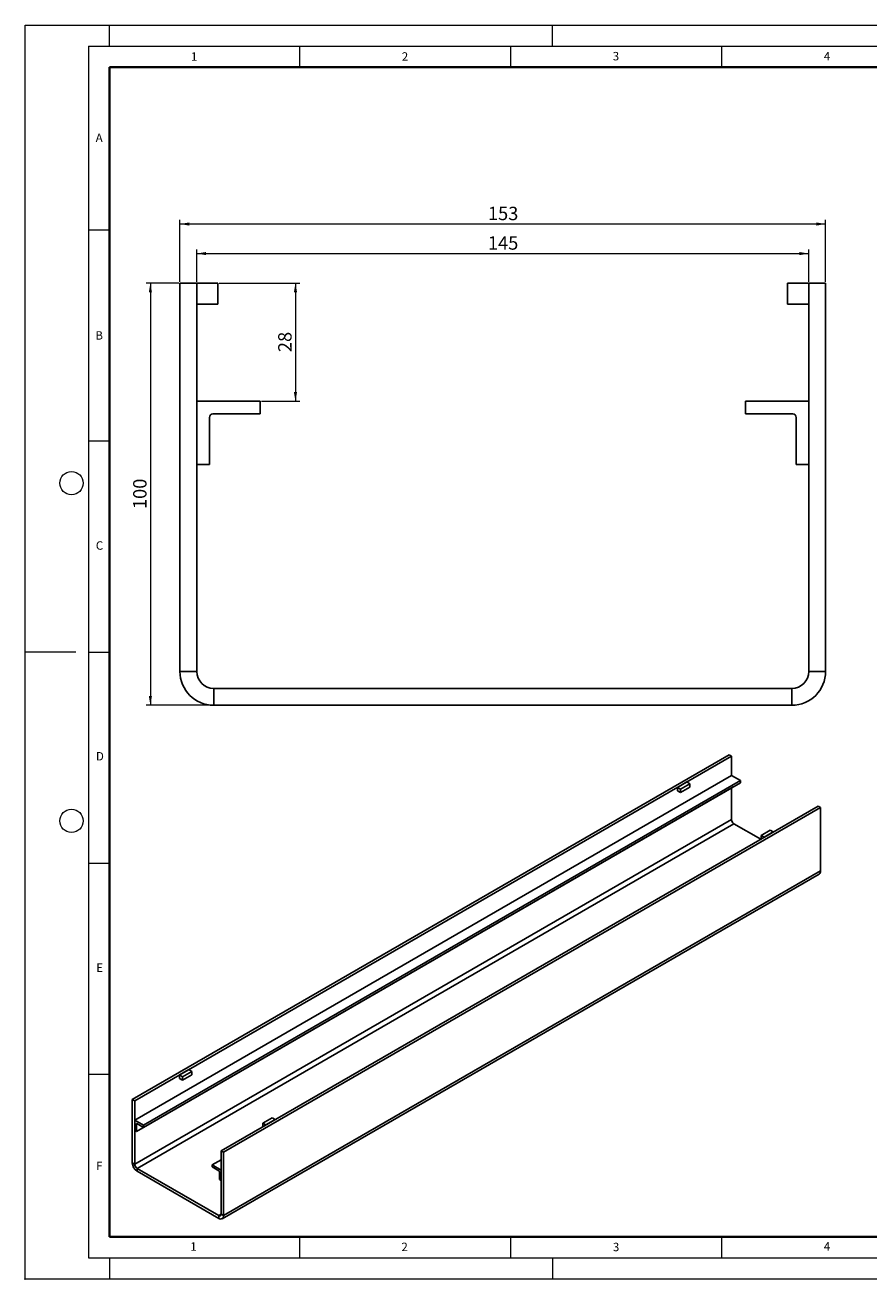
# Model space of a CAD drawing. Units: millimetres. Extents: x 0 to 420, y 0 to 297.
# Drawn here: x 0 to 200, y 0 to 297 of the extents above; entities that cross this region are included whole.
import ezdxf

# ---------------------------------------------------------------- set-up
doc = ezdxf.new("R2010")
doc.units = ezdxf.units.MM
doc.header["$PDSIZE"] = -1
doc.styles.add('SLDTEXTSTYLE0', font='TXT', dxfattribs={"width": 0.605})
doc.dimstyles.new('SLDDIMSTYLE0', dxfattribs={"dimtxt": 3.081982, "dimasz": 2.2, "dimexe": 0, "dimexo": 0.0625, "dimgap": 0.770496, "dimtad": 1, "dimrnd": 1e-09, "dimzin": 12, "dimdsep": 46, "dimtxsty": 'SLDTEXTSTYLE0', "dimsah": 1, "dimcen": 0.09, "dimadec": 0, "dimazin": 3, "dimtfac": 1, "dimtofl": 0, "dimtmove": 0, "dimatfit": 3, "dimfxl": 1, "dimfrac": 2, "dimtolj": 1, "dimtzin": 12, "dimarcsym": 0})

# ---------------------------------------------------------------- blocks, each defined once
blk = doc.blocks.new('_D')
at = {"color": 179, "linetype": 'Continuous', "lineweight": 18}
for p, q in [((36.7, 236.18), (36.7, 250.88)), ((189.7, 249.88), (36.7, 249.88)), ((189.7, 236.18), (189.7, 250.88))]:
    blk.add_line(p, q, dxfattribs=at)
for points in [[(36.7, 249.88), (38.9, 249.5), (38.9, 250.25)], [(189.7, 249.88), (187.5, 250.25), (187.5, 249.5)]]:
    blk.add_solid(points, dxfattribs=at)
at = {"color": 179, "linetype": 'Continuous', "lineweight": 18, "insert": (109.67, 253.97), "char_height": 3.175, "attachment_point": 1, "style": 'SLDTEXTSTYLE0'}
blk.add_mtext('153', dxfattribs=at)
blk = doc.blocks.new('_D_1')
at = {"color": 179, "linetype": 'Continuous', "lineweight": 18}
for p, q in [((40.7, 236.18), (40.7, 243.88)), ((185.7, 236.18), (185.7, 243.88)), ((40.7, 242.88), (185.7, 242.88))]:
    blk.add_line(p, q, dxfattribs=at)
for points in [[(40.7, 242.88), (42.9, 242.5), (42.9, 243.25)], [(185.7, 242.88), (183.5, 243.25), (183.5, 242.5)]]:
    blk.add_solid(points, dxfattribs=at)
at = {"color": 179, "linetype": 'Continuous', "lineweight": 18, "insert": (109.67, 246.97), "char_height": 3.175, "attachment_point": 1, "style": 'SLDTEXTSTYLE0'}
blk.add_mtext('145', dxfattribs=at)
blk = doc.blocks.new('_D_2')
at = {"color": 179, "linetype": 'Continuous', "lineweight": 18}
for p, q in [((36.4, 235.88), (28.7, 235.88)), ((29.7, 235.88), (29.7, 135.88)), ((44.4, 135.88), (28.7, 135.88))]:
    blk.add_line(p, q, dxfattribs=at)
for points in [[(29.7, 235.88), (29.32, 233.68), (30.07, 233.68)], [(29.7, 135.88), (30.07, 138.08), (29.32, 138.08)]]:
    blk.add_solid(points, dxfattribs=at)
at = {"color": 179, "linetype": 'Continuous', "lineweight": 18, "insert": (25.61, 182.35), "char_height": 3.175, "attachment_point": 1, "rotation": 90, "style": 'SLDTEXTSTYLE0'}
blk.add_mtext('100', dxfattribs=at)
blk = doc.blocks.new('_D_3')
at = {"color": 179, "linetype": 'Continuous', "lineweight": 18}
for p, q in [((46, 235.88), (65.07, 235.88)), ((64.07, 235.88), (64.07, 207.88)), ((56, 207.88), (65.07, 207.88))]:
    blk.add_line(p, q, dxfattribs=at)
for points in [[(64.07, 235.88), (63.7, 233.68), (64.45, 233.68)], [(64.07, 207.88), (64.45, 210.08), (63.7, 210.08)]]:
    blk.add_solid(points, dxfattribs=at)
at = {"color": 179, "linetype": 'Continuous', "lineweight": 18, "insert": (59.98, 219.53), "char_height": 3.175, "attachment_point": 1, "rotation": 90, "style": 'SLDTEXTSTYLE0'}
blk.add_mtext('28', dxfattribs=at)

msp = doc.modelspace()

# ---------------------------------------------------------------- linework, layer by layer
at = {"color": 7, "linetype": 'Continuous', "lineweight": 18}
for p, q in [((0, 0), (0, 297)), ((0, 297), (420, 297)), ((20, 292), (20, 297)), ((125, 292), (125, 297)), ((15, 292), (415, 292)), ((15, 292), (15, 5)), ((65, 292), (65, 287)), ((115, 292), (115, 287)), ((165, 292), (165, 287)), ((15, 248.5), (20, 248.5)), ((15, 198.5), (20, 198.5)), ((12, 148.5), (0, 148.5)), ((15, 148.5), (20, 148.5)), ((15, 98.5), (20, 98.5)), ((15, 48.5), (20, 48.5)), ((65, 10), (65, 5)), ((115, 10), (115, 5)), ((165, 10), (165, 5)), ((15, 5), (415, 5)), ((20, 5), (20, 0)), ((125, 5), (125, 0)), ((0, 0), (420, 0))]:
    msp.add_line(p, q, dxfattribs=at)
at = {"color": 7, "linetype": 'Continuous', "lineweight": 35}
for p, q in [((20, 287), (20, 10)), ((410, 287), (20, 287)), ((20, 10), (415, 10))]:
    msp.add_line(p, q, dxfattribs=at)
at = {"color": 7, "linetype": 'Continuous', "lineweight": 25}
for p, q in [((36.6982, 235.8784), (40.6982, 235.8784)), ((36.6982, 235.8784), (36.6982, 143.8784)), ((45.6982, 235.8784), (40.6982, 235.8784)), ((40.6982, 235.8784), (40.6982, 143.8784)), ((45.6982, 230.8784), (45.6982, 235.8784)), ((180.6982, 235.8784), (185.6982, 235.8784)), ((180.6982, 230.8784), (180.6982, 235.8784)), ((185.6982, 235.8784), (189.6982, 235.8784)), ((185.6982, 143.8784), (185.6982, 235.8784)), ((189.6982, 143.8784), (189.6982, 235.8784)), ((40.6982, 230.8784), (45.6982, 230.8784)), ((185.6982, 230.8784), (180.6982, 230.8784)), ((40.6982, 207.8784), (55.6982, 207.8784)), ((40.6982, 192.8784), (40.6982, 207.8784)), ((55.6982, 207.8784), (55.6982, 204.8784)), ((170.6982, 207.8784), (170.6982, 204.8784)), ((185.6982, 207.8784), (170.6982, 207.8784)), ((185.6982, 192.8784), (185.6982, 207.8784)), ((43.6982, 204.0784), (43.6982, 192.8784)), ((55.6982, 204.8784), (44.4982, 204.8784)), ((170.6982, 204.8784), (181.8982, 204.8784)), ((182.6982, 204.0784), (182.6982, 192.8784)), ((43.6982, 192.8784), (40.6982, 192.8784)), ((182.6982, 192.8784), (185.6982, 192.8784)), ((36.6982, 143.8784), (40.6982, 143.8784)), ((185.6982, 143.8784), (189.6982, 143.8784)), ((44.6982, 139.8784), (44.6982, 135.8784)), ((44.6982, 139.8784), (181.6982, 139.8784)), ((181.6982, 135.8784), (181.6982, 139.8784)), ((44.6982, 135.8784), (181.6982, 135.8784)), ((166.8271, 124.157), (25.4058, 42.5161)), ((167.3928, 123.8304), (25.9715, 42.1896)), ((166.8271, 124.157), (167.3928, 123.8304)), ((167.3928, 123.8304), (167.3928, 119.2578)), ((167.3928, 119.2578), (25.9715, 37.617)), ((167.3928, 119.2578), (169.5141, 118.0331)), ((167.8171, 116.5632), (26.3957, 34.9224)), ((169.5141, 118.0331), (28.0928, 36.3923)), ((169.5141, 117.5432), (28.0928, 35.9024)), ((154.5942, 116.4419), (156.7862, 117.7073)), ((155.3013, 116.0337), (154.5942, 116.4419)), ((154.5942, 116.4419), (154.5942, 115.6254)), ((155.3013, 116.0337), (157.4933, 117.2991)), ((155.3013, 115.2172), (157.4933, 116.4826)), ((155.3013, 115.2172), (155.3013, 116.0337)), ((157.4933, 117.2991), (156.7862, 117.7073)), ((157.4933, 116.4826), (157.4933, 117.2991)), ((167.3928, 116.3183), (167.3928, 108.806)), ((167.8171, 116.5635), (167.8171, 116.5632)), ((169.5141, 118.0331), (169.5141, 117.5432)), ((154.5942, 115.6254), (155.3013, 115.2172)), ((187.8989, 111.9925), (46.4776, 30.3517)), ((188.4646, 111.6659), (47.0433, 30.0251)), ((187.8989, 111.9925), (188.4646, 111.6659)), ((188.4646, 96.6416), (188.4646, 111.6659)), ((167.3928, 108.806), (25.9715, 27.1652)), ((167.9585, 107.8262), (26.5372, 26.1854)), ((167.9585, 107.8262), (174.3203, 104.1537)), ((176.5852, 106.2776), (174.3932, 105.0122)), ((174.3932, 105.0122), (175.1003, 104.604)), ((174.3932, 104.1958), (174.3932, 105.0122)), ((177.2923, 105.8694), (175.1003, 104.604)), ((176.5852, 106.2776), (177.2923, 105.8694)), ((46.7118, 14.2682), (188.1332, 95.909)), ((188.4646, 96.6416), (47.0433, 15.0007)), ((36.5781, 48.3126), (38.7701, 49.5781)), ((37.2852, 47.9044), (36.5781, 48.3126)), ((36.5781, 48.3126), (36.5781, 47.4961)), ((37.2852, 47.9044), (39.4772, 49.1699)), ((37.2852, 47.0879), (39.4772, 48.3533)), ((37.2852, 47.0879), (37.2852, 47.9044)), ((39.4772, 49.1699), (38.7701, 49.5781)), ((39.4772, 48.3533), (39.4772, 49.1699)), ((36.5781, 47.4961), (37.2852, 47.0879)), ((25.4058, 42.5161), (25.9715, 42.1896)), ((25.4058, 42.5161), (25.4058, 27.4918)), ((25.9715, 42.1896), (25.9715, 27.1652)), ((25.9715, 35.1673), (25.9715, 37.617)), ((25.9715, 37.617), (28.0928, 36.3923)), ((26.5089, 36.8168), (26.3957, 36.7515)), ((26.3957, 36.7515), (26.3957, 34.9224)), ((28.0928, 35.9024), (26.5089, 36.8168)), ((28.0928, 36.3923), (28.0928, 35.9024)), ((58.5691, 38.1484), (56.3771, 36.8829)), ((56.3771, 36.0665), (56.3771, 36.8829)), ((56.3771, 36.8829), (57.0842, 36.4747)), ((59.2762, 37.7402), (57.0842, 36.4747)), ((58.5691, 38.1484), (59.2762, 37.7402)), ((26.3957, 34.9224), (25.9715, 35.1673)), ((46.4776, 15.3273), (46.4776, 30.3517)), ((46.4776, 30.3517), (47.0433, 30.0251)), ((47.0433, 15.0007), (47.0433, 30.0251)), ((25.4058, 27.4918), (25.9715, 27.1652)), ((44.3562, 27.0036), (46.4776, 28.2283)), ((46.4776, 25.779), (44.3562, 27.0036)), ((44.3562, 27.0036), (44.3562, 26.5137)), ((26.5372, 26.1854), (45.9119, 15.0006)), ((26.5372, 26.1854), (26.5372, 25.5322)), ((26.5372, 25.5322), (45.9119, 14.3474)), ((44.3562, 26.5137), (45.9402, 25.5993)), ((46.0533, 25.4034), (46.0533, 23.5743)), ((46.4776, 23.3294), (46.4776, 25.779)), ((46.0533, 23.5743), (46.4776, 23.3294)), ((46.4776, 15.3272), (45.9119, 15.0006)), ((45.9119, 14.3474), (45.9119, 15.0006)), ((46.4776, 15.3273), (47.0433, 15.0007))]:
    msp.add_line(p, q, dxfattribs=at)
at = {"color": 7, "linetype": 'Continuous', "lineweight": 18}
for centre in [(11, 188.5), (11, 108.5)]:
    msp.add_circle(centre, 2.75, dxfattribs=at)
at = {"color": 7, "linetype": 'Continuous', "lineweight": 25}
for centre, radius, start, end in [((44.4982, 204.0784), 0.8, 90, 180), ((181.8982, 204.0784), 0.8, 0, 90), ((44.6982, 143.8784), 8, 180, 270), ((44.6982, 143.8784), 4, 180, 270), ((181.6982, 143.8784), 4, 270, 0), ((181.6982, 143.8784), 8, 270, 0), ((168.621, 108.8619), 1.2294, 182.605478, 237.394522), ((187.6806, 96.555), 0.7888, 305.013333, 6.298848), ((26.4647, 36.7626), 0.0699, 50.796715, 189.214037), ((27.8621, 27.6036), 2.4589, 182.605478, 237.394522), ((27.1996, 27.2211), 1.2294, 182.605478, 237.394522), ((45.8077, 25.3922), 0.2459, 2.605478, 57.394522), ((46.1327, 15.2714), 0.3494, 230.796715, 9.214037), ((46.3535, 14.8889), 0.6987, 230.796715, 9.214037)]:
    msp.add_arc(centre, radius, start, end, dxfattribs=at)
msp.add_point((0, 0))

# ---------------------------------------------------------------- texts
at = {"color": 7, "linetype": 'Continuous', "lineweight": 18, "char_height": 2, "attachment_point": 2, "style": 'SLDTEXTSTYLE0'}
for s, insert in [('1', (40.051, 290.553)), ('2', (90.0332, 290.5567)), ('3', (140.0166, 290.6379)), ('4', (190.03, 290.6343)), ('A', (17.561, 271.2966)), ('B', (17.5517, 224.4926)), ('C', (17.6275, 174.7262)), ('D', (17.7359, 124.8018)), ('E', (17.6898, 74.7268)), ('F', (17.5937, 27.7733)), ('1', (39.9009, 8.6623)), ('2', (89.9334, 8.5904)), ('3', (140.0453, 8.5647)), ('4', (190.0227, 8.7073))]:
    msp.add_mtext(s, dxfattribs=dict(at, insert=insert))

# ---------------------------------------------------------------- dimensions: what is measured, and where the dimension line sits
at = {"color": 179, "linetype": 'Continuous', "lineweight": 18}
for base, p1, p2, picture, middle in [((36.6982, 249.8784), (189.6982, 235.8784), (36.6982, 235.8784), '_D', (113.1982, 249.8784)), ((185.6982, 242.8784), (40.6982, 235.8784), (185.6982, 235.8784), '_D_1', (113.1982, 242.8784))]:
    dim = msp.add_linear_dim(base=base, p1=p1, p2=p2, dimstyle='SLDDIMSTYLE0', dxfattribs=at)
    dim.commit()
    dim.dimension.update_dxf_attribs({"geometry": picture, "text_midpoint": middle, "dimtype": 160})
for base, p1, p2, picture, middle in [((29.6982, 135.8784), (36.6982, 235.8784), (44.6982, 135.8784), '_D_2', (29.6982, 185.8784)), ((64.0747, 207.8784), (45.6982, 235.8784), (55.6982, 207.8784), '_D_3', (64.0747, 221.8784))]:
    dim = msp.add_linear_dim(base=base, p1=p1, p2=p2, angle=90, dimstyle='SLDDIMSTYLE0', dxfattribs=at)
    dim.commit()
    dim.dimension.update_dxf_attribs({"geometry": picture, "text_midpoint": middle, "dimtype": 160})

doc.saveas('drawing.dxf')
